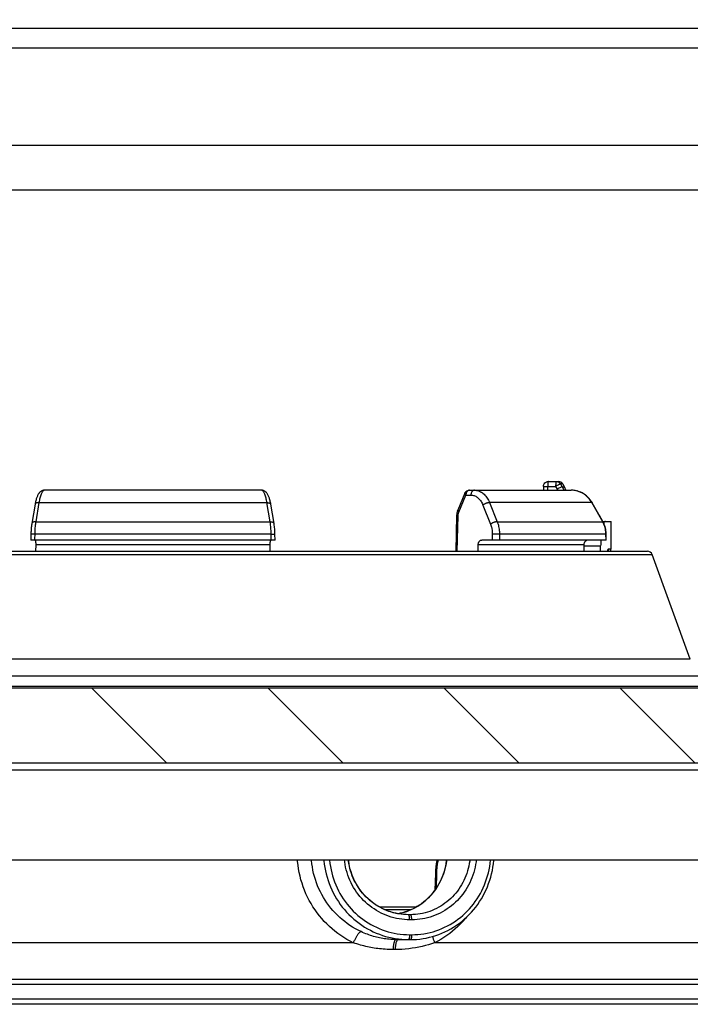
# Model space of a CAD drawing. Units: millimetres. Extents: x -3 to 844, y 0 to 594.
# Drawn here: x 285 to 299, y 464 to 484 of the extents above; entities that cross this region are included whole.
import ezdxf

# ---------------------------------------------------------------- set-up
doc = ezdxf.new("R2010")
doc.units = ezdxf.units.MM
doc.header["$LTSCALE"] = 46.255
doc.layers.get('0').update_dxf_attribs({"linetype": 'CONTINUOUS'})
for name, color, linetype in [('DREHSCHEIBE-DXF_CONTINUOUS_LINE', 7, 'CONTINUOUS'), ('EINSATZ-9590DXF_CONTINUOUS_LINE', 7, 'CONTINUOUS'), ('HALTERING-95DXF_CONTINUOUS_LINE', 7, 'CONTINUOUS'), ('KASTEN_AK28-5149#SRDXF_HATCHING', 7, 'CONTINUOUS'), ('KASTEN_AK28-DXF_CONTINUOUS_LINE', 7, 'CONTINUOUS'), ('TRAGSCHIENE_DXF_CONTINUOUS_LINE', 7, 'CONTINUOUS')]:
    doc.layers.add(name, color=color, linetype=linetype)

# ---------------------------------------------------------------- blocks, each defined once
blk = doc.blocks.new('HATCHING_BL6', base_point=(309.976, 490.881))
at = {"layer": 'KASTEN_AK28-5149#SRDXF_HATCHING', "linetype": 'Continuous'}
h = blk.add_hatch(dxfattribs=at)
h.set_pattern_fill('DEFAULT__7', color=2, scale=2.5, angle=135, style=0, pattern_type=0)
h.set_pattern_definition([(135, (0, 0), (-1.767767, -1.767767), [])])
edge = h.paths.add_edge_path()
edge.add_arc((385.476, 506.356), 0.5, 0, 90)
edge.add_line((385.476, 506.856), (383.911, 506.856))
edge.add_line((383.911, 506.856), (383.921, 508.269))
edge.add_spline(control_points=[(383.921, 508.269), (383.951, 508.224), (384.012, 508.136), (384.111, 508.005), (384.216, 507.878), (384.328, 507.754), (384.446, 507.636), (384.569, 507.523), (384.696, 507.416), (384.826, 507.316), (384.959, 507.223), (385.094, 507.137), (385.23, 507.059), (385.367, 506.989), (385.508, 506.925), (385.651, 506.867), (385.798, 506.815), (385.949, 506.77), (386.103, 506.732), (386.26, 506.699), (386.422, 506.674), (386.587, 506.655), (386.757, 506.644), (386.93, 506.64), (387.108, 506.643), (387.29, 506.655), (387.414, 506.668), (387.476, 506.677)], knot_values=[0, 0, 0, 0, 0.04, 0.08, 0.12, 0.16, 0.2, 0.24, 0.28, 0.32, 0.36, 0.4, 0.44, 0.48, 0.52, 0.56, 0.6, 0.64, 0.68, 0.72, 0.76, 0.8, 0.84, 0.88, 0.92, 0.96, 1, 1, 1, 1], degree=3, periodic=0)
edge.add_line((387.476, 506.677), (387.476, 490.184))
edge.add_spline(control_points=[(387.476, 490.184), (387.393, 490.146), (387.223, 490.068), (386.938, 489.94), (386.677, 489.819), (386.457, 489.711), (386.267, 489.609), (386.107, 489.516), (386.017, 489.458), (385.976, 489.431)], knot_values=[0, 0, 0, 0, 0.142857, 0.285714, 0.428571, 0.571429, 0.714286, 0.857143, 1, 1, 1, 1], degree=3, periodic=0)
edge.add_line((385.976, 489.431), (385.976, 506.356))
edge = h.paths.add_edge_path()
edge.add_arc((234.476, 506.356), 0.5, 90, 180)
edge.add_line((233.976, 506.356), (233.976, 488.998))
edge.add_spline(control_points=[(233.976, 488.998), (233.913, 489.042), (233.783, 489.129), (233.576, 489.258), (233.36, 489.381), (233.138, 489.497), (232.914, 489.604), (232.691, 489.7), (232.547, 489.756), (232.476, 489.783)], knot_values=[0, 0, 0, 0, 0.142857, 0.285714, 0.428571, 0.571429, 0.714286, 0.857143, 1, 1, 1, 1], degree=3, periodic=0)
edge.add_line((232.476, 489.783), (232.476, 506.519))
edge.add_spline(control_points=[(232.476, 506.519), (232.627, 506.561), (232.913, 506.643), (233.297, 506.764), (233.635, 506.881), (233.933, 506.997), (234.202, 507.112), (234.452, 507.229), (234.686, 507.349), (234.909, 507.475), (235.13, 507.61), (235.358, 507.761), (235.587, 507.925), (235.814, 508.1), (235.959, 508.221), (236.031, 508.283)], knot_values=[0, 0, 0, 0, 0.076923, 0.153846, 0.230769, 0.307692, 0.384615, 0.461538, 0.538462, 0.615385, 0.692308, 0.769231, 0.846154, 0.923077, 1, 1, 1, 1], degree=3, periodic=0)
edge.add_line((236.031, 508.283), (236.041, 506.856))
edge.add_line((236.041, 506.856), (234.476, 506.856))
edge = h.paths.add_edge_path()
edge.add_arc((234.076, 476.258), 0.1, 91, 180)
edge.add_line((233.976, 476.258), (233.976, 473.606))
edge.add_line((233.976, 473.606), (234.126, 473.606))
edge.add_line((234.126, 473.606), (234.126, 470.606))
edge.add_line((234.126, 470.606), (233.976, 470.606))
edge.add_line((233.976, 470.606), (233.976, 470.106))
edge.add_line((233.976, 470.106), (385.976, 470.106))
edge.add_line((385.976, 470.106), (385.976, 470.606))
edge.add_line((385.976, 470.606), (385.826, 470.606))
edge.add_line((385.826, 470.606), (385.826, 473.606))
edge.add_line((385.826, 473.606), (385.976, 473.606))
edge.add_line((385.976, 473.606), (385.976, 476.258))
edge.add_arc((385.876, 476.258), 0.1, 0, 89)
edge.add_line((385.878, 476.358), (385.324, 476.368))
edge.add_arc((385.326, 476.468), 0.1, 180, 269)
edge.add_line((385.226, 476.468), (385.226, 477.245))
edge.add_arc((385.326, 477.245), 0.1, 91, 180)
edge.add_line((385.324, 477.345), (385.878, 477.354))
edge.add_arc((385.876, 477.454), 0.1, 271, 360)
edge.add_line((385.976, 477.454), (385.976, 478.327))
edge.add_spline(control_points=[(385.976, 478.327), (385.996, 478.321), (386.039, 478.311), (386.11, 478.299), (386.189, 478.289), (386.279, 478.283), (386.382, 478.282), (386.5, 478.286), (386.636, 478.297), (386.796, 478.317), (386.986, 478.349), (387.209, 478.395), (387.383, 478.438), (387.476, 478.463)], knot_values=[0, 0, 0, 0, 0.090909, 0.181818, 0.272727, 0.363636, 0.454545, 0.545455, 0.636364, 0.727273, 0.818182, 0.909091, 1, 1, 1, 1], degree=3, periodic=0)
edge.add_line((387.476, 478.463), (387.476, 465.606))
edge.add_line((387.476, 465.606), (386.37, 465.606))
edge.add_arc((386.37, 465.856), 0.25, 182, 270)
edge.add_line((386.12, 465.847), (385.98, 469.856))
edge.add_line((385.98, 469.856), (385.899, 469.856))
edge.add_line((385.899, 469.856), (385.708, 469.141))
edge.add_arc((385.466, 469.206), 0.25, 270, 345)
edge.add_line((385.466, 468.956), (382.611, 468.956))
edge.add_arc((382.611, 469.206), 0.25, 195, 270)
edge.add_line((382.37, 469.141), (382.178, 469.856))
edge.add_line((382.178, 469.856), (382.098, 469.856))
edge.add_line((382.098, 469.856), (382.024, 467.751))
edge.add_arc((381.874, 467.756), 0.15, 270, 358)
edge.add_line((381.874, 467.606), (381.266, 467.606))
edge.add_arc((381.266, 467.756), 0.15, 181, 270)
edge.add_line((381.116, 467.754), (381.104, 468.459))
edge.add_arc((380.954, 468.456), 0.15, 1, 90)
edge.add_line((380.954, 468.606), (356.801, 468.606))
edge.add_arc((356.801, 468.456), 0.15, 90, 179)
edge.add_line((356.651, 468.459), (356.62, 466.656))
edge.add_line((356.62, 466.656), (355.833, 466.656))
edge.add_line((355.833, 466.656), (355.801, 468.459))
edge.add_arc((355.651, 468.456), 0.15, 1, 90)
edge.add_line((355.651, 468.606), (310.551, 468.606))
edge.add_arc((310.551, 468.456), 0.15, 90, 179)
edge.add_line((310.401, 468.459), (310.37, 466.656))
edge.add_line((310.37, 466.656), (309.583, 466.656))
edge.add_line((309.583, 466.656), (309.551, 468.459))
edge.add_arc((309.401, 468.456), 0.15, 1, 90)
edge.add_line((309.401, 468.606), (264.301, 468.606))
edge.add_arc((264.301, 468.456), 0.15, 90, 179)
edge.add_line((264.151, 468.459), (264.12, 466.656))
edge.add_line((264.12, 466.656), (263.333, 466.656))
edge.add_line((263.333, 466.656), (263.301, 468.459))
edge.add_arc((263.151, 468.456), 0.15, 1, 90)
edge.add_line((263.151, 468.606), (246.326, 468.606))
edge.add_line((246.326, 468.606), (246.326, 468.456))
edge.add_line((246.326, 468.456), (246.126, 468.456))
edge.add_line((246.126, 468.456), (246.126, 468.606))
edge.add_line((246.126, 468.606), (238.999, 468.606))
edge.add_arc((238.999, 468.456), 0.15, 90, 179)
edge.add_line((238.849, 468.459), (238.836, 467.754))
edge.add_arc((238.686, 467.756), 0.15, 270, 359)
edge.add_line((238.686, 467.606), (238.078, 467.606))
edge.add_arc((238.078, 467.756), 0.15, 182, 270)
edge.add_line((237.928, 467.751), (237.855, 469.856))
edge.add_line((237.855, 469.856), (237.774, 469.856))
edge.add_line((237.774, 469.856), (237.583, 469.141))
edge.add_arc((237.341, 469.206), 0.25, 270, 345)
edge.add_line((237.341, 468.956), (234.486, 468.956))
edge.add_arc((234.486, 469.206), 0.25, 195, 270)
edge.add_line((234.245, 469.141), (234.053, 469.856))
edge.add_line((234.053, 469.856), (233.973, 469.856))
edge.add_line((233.973, 469.856), (233.833, 465.847))
edge.add_arc((233.583, 465.856), 0.25, 270, 358)
edge.add_line((233.583, 465.606), (232.476, 465.606))
edge.add_line((232.476, 465.606), (232.476, 477.724))
edge.add_spline(control_points=[(232.476, 477.724), (232.607, 477.791), (232.851, 477.921), (233.161, 478.098), (233.421, 478.258), (233.637, 478.403), (233.821, 478.537), (233.928, 478.621), (233.976, 478.661)], knot_values=[0, 0, 0, 0, 0.166667, 0.333333, 0.5, 0.666667, 0.833333, 1, 1, 1, 1], degree=3, periodic=0)
edge.add_line((233.976, 478.661), (233.976, 477.454))
edge.add_arc((234.076, 477.454), 0.1, 180, 269)
edge.add_line((234.074, 477.354), (234.628, 477.345))
edge.add_arc((234.626, 477.245), 0.1, 0, 89)
edge.add_line((234.726, 477.245), (234.726, 476.468))
edge.add_arc((234.626, 476.468), 0.1, 271, 360)
edge.add_line((234.628, 476.368), (234.074, 476.358))
edge = h.paths.add_edge_path()
edge.add_arc((235.827, 516.006), 0.15, 0.4, 90)
edge.add_line((235.977, 516.007), (236.004, 512.224))
edge.add_spline(control_points=[(236.004, 512.224), (235.935, 512.248), (235.785, 512.298), (235.53, 512.378), (235.335, 512.433), (235.232, 512.461)], knot_values=[0, 0, 0, 0, 0.333333, 0.666667, 1, 1, 1, 1], degree=3, periodic=0)
edge.add_line((235.232, 512.461), (235.262, 516.008))
edge.add_arc((235.412, 516.006), 0.15, 90, 179.5)
edge.add_line((235.412, 516.156), (235.827, 516.156))
edge = h.paths.add_edge_path()
edge.add_arc((384.125, 516.006), 0.15, 90, 179.6)
edge.add_line((384.125, 516.156), (384.54, 516.156))
edge.add_arc((384.54, 516.006), 0.15, 0.5, 90)
edge.add_line((384.69, 516.008), (384.717, 512.927))
edge.add_spline(control_points=[(384.717, 512.927), (384.669, 512.883), (384.578, 512.795), (384.452, 512.663), (384.336, 512.532), (384.228, 512.398), (384.128, 512.263), (384.035, 512.125), (383.976, 512.028), (383.947, 511.979)], knot_values=[0, 0, 0, 0, 0.142857, 0.285714, 0.428571, 0.571429, 0.714286, 0.857143, 1, 1, 1, 1], degree=3, periodic=0)
edge.add_line((383.947, 511.979), (383.975, 516.007))

msp = doc.modelspace()

# ---------------------------------------------------------------- linework, layer by layer
at = {"layer": 'DREHSCHEIBE-DXF_CONTINUOUS_LINE', "color": 7, "linetype": 'Continuous'}
for p, q in [((293.00804, 465.70799), (292.2788, 465.70799)), ((292.75953, 465.56016), (292.70725, 465.56568)), ((292.81197, 465.55701), (292.75726, 465.56033)), ((292.85365, 465.5562), (292.80638, 465.55723)), ((292.89716, 465.5562), (292.85364, 465.5562)), ((292.60959, 465.0562), (292.89574, 465.0562)), ((305.6947, 464.2562), (269.75777, 464.2562)), ((302.40925, 463.7562), (273.04323, 463.7562))]:
    msp.add_line(p, q, dxfattribs=at)
at = {"layer": 'DREHSCHEIBE-DXF_CONTINUOUS_LINE', "color": 9, "linetype": 'Continuous'}
for p, q in [((292.37478, 465.65886), (292.91141, 465.65886)), ((292.92315, 465.45446), (292.88116, 465.45446)), ((292.87988, 465.15446), (292.92172, 465.15446)), ((291.74971, 464.99311), (283.70277, 464.99311)), ((292.65122, 465.0562), (292.64678, 465.05562)), ((300.35108, 464.99311), (293.38221, 464.99311)), ((292.58756, 464.8562), (292.54646, 464.8562)), ((303.3022, 464.15572), (272.15028, 464.15572)), ((302.78425, 463.85668), (272.66823, 463.85668))]:
    msp.add_line(p, q, dxfattribs=at)
for points in [[(291.74971, 464.99311), (291.68526, 465.02536), (291.62195, 465.0601), (291.55971, 465.09735), (291.49874, 465.13703), (291.43916, 465.17908), (291.38106, 465.22342), (291.32455, 465.27001), (291.2697, 465.31877), (291.21661, 465.36965), (291.16535, 465.42256), (291.11603, 465.47741), (291.06872, 465.53413), (291.02346, 465.59266), (290.98034, 465.65292), (290.93942, 465.71484), (290.90076, 465.77831), (290.86444, 465.84323), (290.8305, 465.90952), (290.79902, 465.97706), (290.77001, 466.04579), (290.74353, 466.11564), (290.71961, 466.1865), (290.6983, 466.25832), (290.67963, 466.33093), (290.66365, 466.40422), (290.65038, 466.47804), (290.63985, 466.55223), (290.63206, 466.62667), (290.63006, 466.6562)], [(291.90423, 465.21593), (291.84701, 465.24415), (291.79073, 465.27457), (291.73545, 465.30717), (291.6813, 465.34189), (291.62838, 465.37867), (291.57676, 465.41748), (291.52655, 465.45824), (291.47782, 465.50091), (291.43064, 465.54542), (291.38509, 465.59172), (291.34127, 465.63971), (291.29922, 465.68934), (291.259, 465.74056), (291.22068, 465.79328), (291.1843, 465.84746), (291.14994, 465.90299), (291.11766, 465.9598), (291.0875, 466.0178), (291.05952, 466.0769), (291.03375, 466.13703), (291.01022, 466.19815), (290.98897, 466.26015), (290.97003, 466.32298), (290.95345, 466.38652), (290.93926, 466.45064), (290.92749, 466.51523), (290.91816, 466.58015), (290.91127, 466.64528), (290.91052, 466.6562)], [(291.15895, 466.6562), (291.16007, 466.64041), (291.1674, 466.57305), (291.17731, 466.50601), (291.18978, 466.43939), (291.2048, 466.3733), (291.22233, 466.30785), (291.24235, 466.24314), (291.26483, 466.17927), (291.28974, 466.11634), (291.31703, 466.05444), (291.34667, 465.99366), (291.37861, 465.93409), (291.4128, 465.87583), (291.44918, 465.81896), (291.48771, 465.76357), (291.52831, 465.70975), (291.57093, 465.65758), (291.61549, 465.60714), (291.66193, 465.5585), (291.71017, 465.51175), (291.76013, 465.46696), (291.81174, 465.42419), (291.86491, 465.3835), (291.91956, 465.34497), (291.9756, 465.30865), (292.03294, 465.27459), (292.0915, 465.24285), (292.15117, 465.21348), (292.21187, 465.18651), (292.27349, 465.162), (292.33595, 465.13997), (292.39915, 465.12045), (292.463, 465.10348), (292.5274, 465.08907), (292.59225, 465.07726), (292.65745, 465.06806)], [(291.27337, 466.6562), (291.27394, 466.64817), (291.28089, 466.58466), (291.29027, 466.52144), (291.30209, 466.45863), (291.31632, 466.39631), (291.33294, 466.3346), (291.35192, 466.27359), (291.37323, 466.21337), (291.39684, 466.15403), (291.42272, 466.09567), (291.45083, 466.03836), (291.48111, 465.9822), (291.51353, 465.92726), (291.54803, 465.87364), (291.58456, 465.82142), (291.62307, 465.77067), (291.66348, 465.72147), (291.70574, 465.67391), (291.74977, 465.62806), (291.79551, 465.58398), (291.84289, 465.54174), (291.89182, 465.50142), (291.94224, 465.46306), (291.99405, 465.42673), (292.04718, 465.39248), (292.10155, 465.36037), (292.15707, 465.33044), (292.21364, 465.30274), (292.27118, 465.27732), (292.3296, 465.25421), (292.3888, 465.23343), (292.44871, 465.21503), (292.50923, 465.19903), (292.57028, 465.18545), (292.63174, 465.17431), (292.69353, 465.16563), (292.75555, 465.15942), (292.81765, 465.1557), (292.87988, 465.15446)], [(292.88116, 465.45446), (292.82794, 465.45556), (292.77468, 465.45891), (292.72132, 465.46452), (292.66805, 465.47237), (292.61501, 465.4825), (292.56234, 465.49486), (292.51015, 465.50944), (292.45857, 465.52621), (292.40773, 465.54511), (292.35769, 465.56614), (292.30849, 465.58926), (292.26025, 465.61442), (292.21305, 465.64158), (292.16699, 465.67069), (292.12216, 465.70167), (292.07862, 465.73448), (292.03643, 465.76908), (291.99567, 465.8054), (291.9564, 465.84339), (291.91868, 465.88298), (291.88258, 465.92411), (291.84817, 465.9667), (291.8155, 466.01068), (291.78464, 466.05597), (291.75564, 466.10246), (291.72855, 466.1501), (291.70341, 466.19879), (291.68026, 466.24847), (291.65912, 466.2991), (291.64002, 466.35058), (291.623, 466.40287), (291.6081, 466.45583), (291.59536, 466.50934), (291.58479, 466.56329), (291.57643, 466.61755), (291.57205, 466.6562)], [(292.92172, 465.15446), (292.98387, 465.1557), (293.04581, 465.15942), (293.10758, 465.16563), (293.16904, 465.17431), (293.2301, 465.18545), (293.29066, 465.19903), (293.35062, 465.21503), (293.4099, 465.23343), (293.46841, 465.25421), (293.52607, 465.27732), (293.5828, 465.30274), (293.63852, 465.33044), (293.69313, 465.36037), (293.74655, 465.39248), (293.79871, 465.42673), (293.84954, 465.46306), (293.89894, 465.50141), (293.94686, 465.54174), (293.99321, 465.58398), (294.03795, 465.62806), (294.08098, 465.67391), (294.12227, 465.72147), (294.16174, 465.77067), (294.19934, 465.82142), (294.23501, 465.87364), (294.26871, 465.92726), (294.30039, 465.9822), (294.33, 466.03836), (294.35749, 466.09567), (294.38285, 466.15403), (294.40602, 466.21337), (294.42698, 466.27359), (294.44571, 466.3346), (294.46217, 466.39631), (294.47633, 466.45863), (294.4882, 466.52144), (294.49773, 466.58465), (294.50494, 466.64816), (294.50555, 466.6562)], [(294.21883, 466.6562), (294.21426, 466.61755), (294.20572, 466.56329), (294.19505, 466.50934), (294.18228, 466.45583), (294.16743, 466.40287), (294.15053, 466.35058), (294.13163, 466.2991), (294.11074, 466.24847), (294.08791, 466.19879), (294.06315, 466.1501), (294.03649, 466.10246), (294.00797, 466.05597), (293.97763, 466.01068), (293.94552, 465.9667), (293.9117, 465.92411), (293.87622, 465.88298), (293.83914, 465.84339), (293.80052, 465.8054), (293.76042, 465.76908), (293.7189, 465.73448), (293.67602, 465.70167), (293.63184, 465.67069), (293.58642, 465.64158), (293.53984, 465.61442), (293.49218, 465.58926), (293.44355, 465.56614), (293.39403, 465.54511), (293.34368, 465.5262), (293.29254, 465.50944), (293.24075, 465.49486), (293.18841, 465.4825), (293.13567, 465.47237), (293.08263, 465.46452), (293.02945, 465.45891), (292.97631, 465.45556), (292.92315, 465.45446)], [(292.88116, 465.45446), (292.88111, 465.46239), (292.88091, 465.47029), (292.88054, 465.4781), (292.88001, 465.48577), (292.87933, 465.49326), (292.8785, 465.50051), (292.87752, 465.50748), (292.8764, 465.51413), (292.87515, 465.52041), (292.87377, 465.52629), (292.87228, 465.53173), (292.87068, 465.53669), (292.86899, 465.54115), (292.86721, 465.54506), (292.86535, 465.54842), (292.86344, 465.5512), (292.86147, 465.55338), (292.85946, 465.55494), (292.85743, 465.55589), (292.85539, 465.5562)], [(292.92315, 465.45446), (292.92311, 465.46239), (292.9229, 465.47029), (292.92253, 465.4781), (292.92199, 465.48577), (292.92131, 465.49326), (292.92047, 465.50051), (292.91948, 465.50748), (292.91835, 465.51413), (292.91709, 465.52041), (292.9157, 465.52629), (292.9142, 465.53173), (292.91259, 465.53669), (292.91088, 465.54115), (292.90909, 465.54506), (292.90722, 465.54842), (292.90529, 465.5512), (292.9033, 465.55338), (292.90128, 465.55494), (292.89923, 465.55589), (292.89717, 465.5562)], [(294.02083, 465.50405), (293.99922, 465.47729), (293.95144, 465.42244), (293.90178, 465.36956), (293.8503, 465.31873), (293.79708, 465.27), (293.74218, 465.22345), (293.68566, 465.17911), (293.62762, 465.13707), (293.56813, 465.09739), (293.50732, 465.06012), (293.44537, 465.02537), (293.38221, 464.99311)], [(291.90423, 465.21593), (291.90036, 465.21524), (291.89609, 465.21362), (291.89145, 465.21108), (291.88644, 465.20763), (291.8811, 465.20329), (291.87543, 465.19807), (291.86947, 465.19198), (291.86325, 465.18507), (291.85677, 465.17735), (291.85008, 465.16886), (291.8432, 465.15964), (291.83615, 465.14971), (291.82897, 465.13912), (291.82169, 465.12792), (291.81433, 465.11615), (291.80692, 465.10385), (291.79951, 465.09109), (291.7921, 465.0779), (291.78475, 465.06435), (291.77747, 465.0505), (291.7703, 465.03638), (291.76326, 465.02208), (291.75639, 465.00763), (291.74971, 464.99311)], [(292.60959, 465.0562), (292.57343, 465.0566), (292.53805, 465.05777), (292.50351, 465.05966), (292.46969, 465.06222), (292.43651, 465.06542), (292.4039, 465.06924), (292.37179, 465.07366), (292.34011, 465.07866), (292.30879, 465.08424), (292.27775, 465.0904), (292.24693, 465.09713), (292.21625, 465.10446), (292.18564, 465.11239), (292.15506, 465.12095), (292.12444, 465.13016), (292.09371, 465.14005), (292.06284, 465.15065), (292.03175, 465.16201), (292.00041, 465.17416), (291.96874, 465.18716), (291.93666, 465.20107), (291.90423, 465.21593)], [(292.87988, 465.15446), (292.87974, 465.14585), (292.87942, 465.13731), (292.8789, 465.12892), (292.87821, 465.12073), (292.87733, 465.1128), (292.87628, 465.1052), (292.87506, 465.09797), (292.87369, 465.09118), (292.87217, 465.08488), (292.87052, 465.0791), (292.86875, 465.0739), (292.86686, 465.06931), (292.86489, 465.06537), (292.86283, 465.0621), (292.8607, 465.05953), (292.85853, 465.05769), (292.85633, 465.05657), (292.8541, 465.0562)], [(292.92172, 465.15446), (292.92159, 465.14585), (292.92126, 465.13731), (292.92074, 465.12892), (292.92004, 465.12073), (292.91915, 465.1128), (292.91809, 465.1052), (292.91687, 465.09797), (292.91548, 465.09118), (292.91395, 465.08488), (292.91229, 465.0791), (292.9105, 465.0739), (292.9086, 465.06931), (292.90661, 465.06537), (292.90453, 465.0621), (292.90239, 465.05953), (292.9002, 465.05769), (292.89798, 465.05657), (292.89574, 465.0562)], [(293.34053, 465.11796), (293.3409, 465.11615), (293.34378, 465.10385), (293.34713, 465.09109), (293.35092, 465.0779), (293.35516, 465.06435), (293.35981, 465.0505), (293.36487, 465.03638), (293.3703, 465.02208), (293.37609, 465.00763), (293.38222, 464.99311)], [(292.54646, 464.8562), (292.50566, 464.85657), (292.46574, 464.85755), (292.42674, 464.85916), (292.38854, 464.86136), (292.35106, 464.8641), (292.31421, 464.86738), (292.27793, 464.87116), (292.24212, 464.87545), (292.20671, 464.88023), (292.17162, 464.88551), (292.13676, 464.89128), (292.10208, 464.89756), (292.06747, 464.90436), (292.0329, 464.9117), (291.99828, 464.9196), (291.96356, 464.92807), (291.92867, 464.93716), (291.89356, 464.9469), (291.85817, 464.95731), (291.82244, 464.96845), (291.78628, 464.98039), (291.74971, 464.99311)], [(292.60959, 465.0562), (292.60518, 465.05562), (292.60079, 465.05386), (292.59645, 465.05095), (292.59216, 465.04688), (292.58796, 465.04169), (292.58386, 465.0354), (292.57988, 465.02803), (292.57603, 465.01962), (292.57235, 465.01022), (292.56884, 464.99985), (292.56552, 464.98858), (292.56241, 464.97645), (292.55952, 464.96353), (292.55686, 464.94987), (292.55445, 464.93553), (292.5523, 464.92059), (292.55042, 464.90511), (292.54881, 464.88917), (292.54749, 464.87284), (292.54646, 464.8562)], [(292.64678, 465.05562), (292.64235, 465.05386), (292.63797, 465.05095), (292.63365, 465.04688), (292.62941, 465.04169), (292.62527, 465.0354), (292.62126, 465.02803), (292.61738, 465.01962), (292.61367, 465.01022), (292.61013, 464.99985), (292.60678, 464.98858), (292.60364, 464.97645), (292.60072, 464.96353), (292.59805, 464.94987), (292.59562, 464.93553), (292.59345, 464.92059), (292.59155, 464.90511), (292.58993, 464.88917), (292.5886, 464.87284), (292.58756, 464.8562)], [(293.3822, 464.99311), (293.3226, 464.97231), (293.26115, 464.95299), (293.1978, 464.9351), (293.13289, 464.91882), (293.06668, 464.90429), (292.99943, 464.89157), (292.93139, 464.88077), (292.8628, 464.8719), (292.79389, 464.86501), (292.72489, 464.8601), (292.65615, 464.85716), (292.58756, 464.8562)], [(292.65745, 465.06806), (292.72289, 465.06147), (292.78848, 465.05752), (292.8541, 465.0562)]]:
    msp.add_lwpolyline(points, dxfattribs=at)
at = {"layer": 'DREHSCHEIBE-DXF_CONTINUOUS_LINE', "color": 7, "linetype": 'Continuous'}
for points in [[(292.65901, 465.5728), (292.61014, 465.58217), (292.56159, 465.59361), (292.5135, 465.60711), (292.46597, 465.62264), (292.41912, 465.64015), (292.37299, 465.65961), (292.32765, 465.68102), (292.28318, 465.70432), (292.23968, 465.72947), (292.19722, 465.75642), (292.1559, 465.7851), (292.11576, 465.81549), (292.07688, 465.84752), (292.0393, 465.88115), (292.0031, 465.91632), (291.96832, 465.95298), (291.93505, 465.99106), (291.90332, 466.03049), (291.8732, 466.07121), (291.84475, 466.11314), (291.81802, 466.15619), (291.79305, 466.2003), (291.76988, 466.24538), (291.74853, 466.29138), (291.72905, 466.33826), (291.71145, 466.38593), (291.69576, 466.43434), (291.68203, 466.48337), (291.67029, 466.53292), (291.66057, 466.58287), (291.65286, 466.63311), (291.65026, 466.6562)], [(292.70809, 465.56552), (292.65522, 465.57355), (292.60353, 465.58376), (292.55229, 465.59629), (292.50159, 465.61112), (292.45154, 465.62822), (292.40222, 465.64755), (292.35374, 465.66909), (292.30619, 465.69279), (292.25966, 465.71861), (292.21424, 465.74648), (292.17003, 465.77638), (292.12712, 465.80822), (292.08558, 465.84196), (292.04549, 465.87753), (292.00695, 465.91486), (291.97002, 465.95387), (291.93478, 465.9945), (291.90129, 466.03666), (291.86963, 466.08027), (291.83985, 466.12525), (291.81202, 466.17151), (291.78619, 466.21896), (291.76241, 466.26751), (291.74072, 466.31707), (291.72117, 466.36755), (291.70379, 466.41884), (291.68862, 466.47086), (291.67569, 466.5235), (291.66501, 466.57667), (291.65662, 466.63026), (291.65369, 466.6562)], [(293.62319, 466.6562), (293.62027, 466.6313), (293.61175, 466.57776), (293.60106, 466.52464), (293.5882, 466.47204), (293.57319, 466.42006), (293.55606, 466.36879), (293.53684, 466.31833), (293.51555, 466.26878), (293.49224, 466.22022), (293.46695, 466.17276), (293.43971, 466.12647), (293.41057, 466.08146), (293.37958, 466.0378), (293.3468, 465.99559), (293.31229, 465.9549), (293.2761, 465.91581), (293.2383, 465.87841), (293.19896, 465.84276), (293.15815, 465.80893), (293.11595, 465.777), (293.07243, 465.74702), (293.02767, 465.71906), (292.98177, 465.69317), (292.93481, 465.6694), (292.88686, 465.6478), (292.83804, 465.6284), (292.78841, 465.61125), (292.73809, 465.59638), (292.68717, 465.58381), (292.64516, 465.57545)], [(292.64534, 465.57542), (292.67916, 465.58191), (292.72712, 465.59324), (292.77452, 465.6066), (292.82131, 465.62194), (292.86738, 465.63925), (292.91272, 465.6585), (292.95728, 465.67968), (293.00097, 465.70276), (293.04371, 465.72768), (293.08542, 465.75441), (293.12604, 465.7829), (293.1655, 465.81311), (293.20374, 465.84499), (293.24071, 465.87849), (293.27633, 465.91355), (293.31055, 465.95012), (293.34331, 465.98813), (293.37456, 466.02752), (293.40425, 466.06822), (293.43232, 466.11015), (293.45872, 466.15325), (293.48341, 466.19742), (293.50636, 466.24261), (293.52755, 466.28876), (293.54693, 466.3358), (293.56449, 466.38366), (293.58019, 466.43229), (293.59399, 466.48156), (293.60587, 466.53137), (293.61579, 466.58161), (293.62376, 466.63214), (293.6266, 466.6562)], [(292.89574, 465.0562), (292.95225, 465.05718), (293.01817, 465.06079), (293.08386, 465.06705), (293.14924, 465.07597), (293.2142, 465.08753), (293.27865, 465.1017), (293.34249, 465.11848), (293.40562, 465.13783), (293.46795, 465.15973), (293.52939, 465.18415), (293.58983, 465.21105), (293.6492, 465.24039), (293.7074, 465.27213), (293.76434, 465.30621), (293.81995, 465.34259), (293.87413, 465.38122), (293.9268, 465.42203), (293.97789, 465.46497), (294.02732, 465.50996), (294.07502, 465.55694), (294.12092, 465.60584), (294.16494, 465.65658), (294.20702, 465.70908), (294.24711, 465.76327), (294.28513, 465.81906), (294.32104, 465.87635), (294.35479, 465.93507), (294.38631, 465.99513), (294.41557, 466.05642), (294.44253, 466.11886), (294.46714, 466.18235), (294.48938, 466.24679), (294.5092, 466.31208), (294.52658, 466.37811), (294.5415, 466.4448), (294.55394, 466.51202), (294.56388, 466.57969), (294.5713, 466.64769), (294.57191, 466.6562)], [(294.08891, 466.6562), (294.0862, 466.63311), (294.07831, 466.58287), (294.06848, 466.53292), (294.05671, 466.48337), (294.04303, 466.43434), (294.02746, 466.38593), (294.01005, 466.33826), (293.99081, 466.29138), (293.96979, 466.24538), (293.94699, 466.2003), (293.92244, 466.15619), (293.89619, 466.11314), (293.86825, 466.07121), (293.83869, 466.03049), (293.80755, 465.99106), (293.77488, 465.95298), (293.74075, 465.91632), (293.70519, 465.88115), (293.66827, 465.84752), (293.63004, 465.81549), (293.59057, 465.7851), (293.54989, 465.75642), (293.50806, 465.72947), (293.46517, 465.70432), (293.42129, 465.68102), (293.37651, 465.65961), (293.33091, 465.64015), (293.28454, 465.62264), (293.23744, 465.60711), (293.18974, 465.59361), (293.14154, 465.58217), (293.09296, 465.5728), (293.04411, 465.56552), (292.99512, 465.56033), (292.94611, 465.55723), (292.89717, 465.5562)]]:
    msp.add_lwpolyline(points, dxfattribs=at)
at = {"layer": 'EINSATZ-9590DXF_CONTINUOUS_LINE', "color": 7, "linetype": 'Continuous'}
for p, q in [((285.43158, 474.0126), (285.42422, 474.00144)), ((285.43923, 474.02285), (285.43136, 474.01228)), ((285.44739, 474.03245), (285.43896, 474.02251)), ((285.45611, 474.0414), (285.44706, 474.03209)), ((285.4654, 474.04962), (285.45572, 474.04102)), ((289.90169, 474.0812), (285.55079, 474.0812)), ((289.98753, 474.04924), (289.9772, 474.05705)), ((289.99675, 474.04102), (289.98707, 474.04962)), ((290.00541, 474.03209), (289.99637, 474.0414)), ((290.01351, 474.02251), (290.00509, 474.03245)), ((290.02111, 474.01228), (290.01324, 474.02285)), ((290.02826, 474.00144), (290.02089, 474.0126)), ((293.98942, 474.01992), (293.84641, 473.6794)), ((294.08162, 474.0812), (296.12084, 474.0812)), ((296.13818, 474.08089), (296.12085, 474.0812)), ((296.16466, 474.07919), (296.13735, 474.08092)), ((296.19103, 474.07602), (296.16383, 474.07926)), ((296.2172, 474.07139), (296.1902, 474.07614)), ((296.2431, 474.06531), (296.21638, 474.07156)), ((296.26866, 474.0578), (296.24229, 474.06553)), ((296.2938, 474.04888), (296.26786, 474.05806)), ((296.31844, 474.03857), (296.29302, 474.04918)), ((296.34251, 474.0269), (296.31767, 474.03891)), ((296.36593, 474.01391), (296.34176, 474.02729)), ((296.38864, 473.99964), (296.36521, 474.01434)), ((285.36115, 473.81168), (285.35872, 473.79767)), ((285.36503, 473.83208), (285.36109, 473.81135)), ((285.36919, 473.85168), (285.36495, 473.83165)), ((285.37359, 473.87043), (285.36911, 473.85135)), ((285.41116, 473.97795), (285.40503, 473.965)), ((285.4176, 473.99018), (285.41105, 473.97774)), ((285.42439, 474.00172), (285.41746, 473.98993)), ((290.03502, 473.98993), (290.02808, 474.00172)), ((290.04142, 473.97774), (290.03488, 473.99018)), ((290.07894, 473.87019), (290.07428, 473.88816)), ((290.08336, 473.85135), (290.07888, 473.87043)), ((290.08753, 473.83165), (290.08329, 473.85168)), ((290.09142, 473.81114), (290.08744, 473.83208)), ((290.09376, 473.79767), (290.09133, 473.81168)), ((296.41057, 473.98412), (296.38794, 474.0001)), ((296.43164, 473.96741), (296.40989, 473.98463)), ((296.4518, 473.94955), (296.43099, 473.96795)), ((296.47098, 473.93061), (296.45118, 473.95013)), ((296.48913, 473.91063), (296.4704, 473.93122)), ((296.50619, 473.88968), (296.48858, 473.91127)), ((296.52212, 473.86783), (296.50568, 473.89035)), ((296.53686, 473.84512), (296.52164, 473.86852)), ((296.54547, 473.8305), (296.53642, 473.84584)), ((296.7613, 473.44956), (296.54547, 473.8305)), ((285.35872, 473.79768), (285.29459, 473.4137)), ((290.15789, 473.4137), (290.09376, 473.79768)), ((293.83011, 473.62697), (293.82704, 473.61008)), ((293.8339, 473.64281), (293.82994, 473.62616)), ((293.83854, 473.65835), (293.83369, 473.64202)), ((293.84393, 473.6733), (293.83829, 473.65758)), ((293.84641, 473.67941), (293.84372, 473.67277)), ((285.29459, 473.4137), (285.29225, 473.39908)), ((290.16023, 473.39908), (290.15788, 473.4137)), ((293.82358, 473.57075), (293.80609, 472.8562)), ((293.82385, 473.57827), (293.82358, 473.57075)), ((293.82508, 473.59463), (293.82381, 473.57746)), ((293.82716, 473.61088), (293.825, 473.59382)), ((296.75754, 473.4562), (296.69109, 473.57349)), ((296.75754, 473.4562), (296.92624, 473.4562)), ((296.76302, 473.44652), (296.7613, 473.44956)), ((296.92624, 472.9062), (296.92624, 473.4562)), ((285.27706, 473.23818), (285.27625, 473.21408)), ((285.2782, 473.26183), (285.27703, 473.23746)), ((285.27969, 473.2854), (285.27816, 473.26111)), ((285.28153, 473.30882), (285.27964, 473.28469)), ((285.28371, 473.33203), (285.28147, 473.30812)), ((285.28625, 473.35496), (285.28364, 473.33134)), ((285.28912, 473.37755), (285.28616, 473.35428)), ((285.29235, 473.39974), (285.28903, 473.37688)), ((290.16344, 473.37688), (290.16017, 473.39947)), ((290.16876, 473.33203), (290.16623, 473.35496)), ((290.17101, 473.30812), (290.16876, 473.33203)), ((290.17283, 473.28469), (290.17095, 473.30882)), ((290.17431, 473.26111), (290.17278, 473.2854)), ((290.17545, 473.23746), (290.17427, 473.26183)), ((290.17623, 473.21379), (290.17542, 473.23818)), ((285.27592, 473.19892), (285.27393, 473.0812)), ((290.17854, 473.0812), (285.27394, 473.0812)), ((285.27626, 473.21452), (285.27592, 473.19892)), ((290.17655, 473.19892), (290.17621, 473.21452)), ((290.17854, 473.0812), (290.17655, 473.19892)), ((296.82995, 473.0812), (294.32851, 473.0812)), ((296.82995, 473.0812), (296.82924, 473.19784)), ((285.37727, 472.8562), (285.37938, 472.9812)), ((290.0731, 472.9812), (290.07521, 472.8562)), ((294.25511, 472.8562), (294.25665, 472.9812)), ((296.377, 472.9812), (296.37775, 472.8562)), ((296.71595, 472.8562), (296.71637, 472.96493)), ((293.42037, 466.0966), (293.42747, 466.38201))]:
    msp.add_line(p, q, dxfattribs=at)
at = {"layer": 'EINSATZ-9590DXF_CONTINUOUS_LINE', "color": 9, "linetype": 'Continuous'}
for p, q in [((296.1489, 474.08036), (296.12085, 474.0812)), ((296.17687, 474.07782), (296.1489, 474.08036)), ((296.20465, 474.07359), (296.17687, 474.07782)), ((285.43628, 473.8312), (285.37206, 473.44723)), ((290.08041, 473.44723), (290.0162, 473.8312)), ((293.86782, 473.64243), (294.01084, 473.98295)), ((294.01084, 473.98295), (294.11148, 473.98295)), ((296.53957, 473.8312), (294.48036, 473.83119)), ((294.48676, 473.8312), (294.63862, 473.44723)), ((296.7572, 473.44723), (296.53957, 473.8312)), ((294.35376, 473.78295), (294.5057, 473.39897)), ((285.36369, 473.44721), (290.08041, 473.44723)), ((293.82358, 473.57075), (293.85277, 473.57005)), ((293.8353, 472.8562), (293.85277, 473.57005)), ((294.63222, 473.44721), (296.7572, 473.44723)), ((290.10303, 473.0812), (290.10051, 473.22339)), ((285.35143, 473.19723), (285.29444, 473.19836)), ((290.10105, 473.19722), (285.35143, 473.19722)), ((290.10105, 473.19723), (290.14006, 473.19797)), ((290.14006, 473.19797), (290.16694, 473.19857)), ((290.16694, 473.19857), (290.17304, 473.19875)), ((294.54112, 473.19897), (294.53969, 473.0812)), ((294.56204, 473.19892), (294.54112, 473.19897)), ((294.59503, 473.19867), (294.56204, 473.19892)), ((294.6301, 473.19824), (294.59503, 473.19867)), ((294.66293, 473.19768), (294.6301, 473.19824)), ((294.68363, 473.19723), (294.66293, 473.19768)), ((294.68363, 473.19722), (294.6822, 473.0812)), ((296.82302, 473.19722), (294.68363, 473.19722)), ((296.82374, 473.0812), (296.82302, 473.19722)), ((290.0731, 472.9812), (285.37938, 472.9812)), ((296.377, 472.9812), (294.25665, 472.9812)), ((296.3771, 472.96493), (296.71637, 472.96493)), ((296.87597, 472.9062), (296.92624, 472.9062)), ((293.3975, 466.38238), (293.38924, 466.05141)), ((293.40662, 466.3822), (293.3975, 466.38238)), ((293.41778, 466.38201), (293.40662, 466.3822)), ((293.42307, 466.38195), (293.41778, 466.38201))]:
    msp.add_line(p, q, dxfattribs=at)
for points in [[(285.55079, 474.0812), (285.54332, 474.08036), (285.53586, 474.07782), (285.52842, 474.07361), (285.52103, 474.06773), (285.51373, 474.0602), (285.50652, 474.05105), (285.49944, 474.04031), (285.49251, 474.02802), (285.48575, 474.01422), (285.47919, 473.99895), (285.47285, 473.98227), (285.46675, 473.96423), (285.46091, 473.94489), (285.45535, 473.92432), (285.45009, 473.9026), (285.44515, 473.87978), (285.44054, 473.85596), (285.43628, 473.8312)], [(290.0162, 473.8312), (290.01194, 473.85596), (290.00733, 473.87978), (290.00239, 473.9026), (289.99713, 473.92432), (289.99157, 473.94489), (289.98573, 473.96423), (289.97963, 473.98227), (289.97328, 473.99895), (289.96672, 474.01422), (289.95997, 474.02802), (289.95304, 474.04031), (289.94596, 474.05105), (289.93875, 474.0602), (289.93144, 474.06773), (289.92406, 474.07361), (289.91662, 474.07782), (289.90916, 474.08036), (289.90169, 474.0812)], [(293.98942, 474.01992), (293.98867, 474.01735), (293.98849, 474.01425), (293.98899, 474.01091), (293.99019, 474.00735), (293.99205, 474.0036), (293.99458, 473.99968), (293.99774, 473.99562), (294.00153, 473.99146), (294.0059, 473.98721), (294.01084, 473.98295)], [(294.08162, 474.0812), (294.07552, 474.08083), (294.06947, 474.07972), (294.0635, 474.07787), (294.05767, 474.07531), (294.05202, 474.07204), (294.04658, 474.0681), (294.04141, 474.06351), (294.03654, 474.05831), (294.032, 474.05253), (294.02783, 474.04622), (294.02407, 474.03943), (294.02073, 474.03221), (294.01784, 474.02461), (294.01543, 474.01668), (294.01351, 474.00849), (294.0121, 474.00009), (294.01121, 473.99156), (294.01084, 473.98295)], [(294.18226, 474.0812), (294.17616, 474.08083), (294.1701, 474.07972), (294.16414, 474.07787), (294.15831, 474.0753), (294.15265, 474.07204), (294.14722, 474.06809), (294.14205, 474.0635), (294.13718, 474.0583), (294.13264, 474.05253), (294.12848, 474.04622), (294.12471, 474.03943), (294.12137, 474.03221), (294.11848, 474.0246), (294.11607, 474.01668), (294.11416, 474.00849), (294.11274, 474.00009), (294.11185, 473.99156), (294.11148, 473.98295)], [(294.18226, 474.0812), (294.20286, 474.08036), (294.22338, 474.07782), (294.24374, 474.07361), (294.26387, 474.06773), (294.28371, 474.0602), (294.30319, 474.05105), (294.32225, 474.04031), (294.34081, 474.02802), (294.35883, 474.01422), (294.37622, 473.99895), (294.39295, 473.98227), (294.40894, 473.96423), (294.42416, 473.94489), (294.43853, 473.92432), (294.45202, 473.9026), (294.46458, 473.87978), (294.47618, 473.85596), (294.48676, 473.8312)], [(296.53957, 473.8312), (296.52475, 473.85592), (296.50857, 473.87972), (296.49108, 473.90251), (296.47235, 473.92422), (296.45244, 473.94478), (296.43141, 473.96412), (296.40933, 473.98216), (296.38628, 473.99885), (296.36234, 474.01413), (296.33759, 474.02795), (296.3121, 474.04025), (296.28598, 474.051), (296.2593, 474.06017), (296.23216, 474.0677), (296.20465, 474.07359)], [(285.4279, 473.83119), (285.41975, 473.83079), (285.41189, 473.83002), (285.40437, 473.82887), (285.39726, 473.82735), (285.39061, 473.82548), (285.38448, 473.82327), (285.3789, 473.82074), (285.37393, 473.8179), (285.36959, 473.81479), (285.36593, 473.81141), (285.36297, 473.80781), (285.36073, 473.804), (285.35923, 473.80001), (285.35872, 473.79768)], [(285.4279, 473.83119), (290.02457, 473.83119), (290.03273, 473.83079), (290.04059, 473.83002), (290.04811, 473.82887), (290.05521, 473.82735), (290.06186, 473.82548), (290.068, 473.82327), (290.07357, 473.82074), (290.07855, 473.8179), (290.08289, 473.81479), (290.08655, 473.81141), (290.08951, 473.80781), (290.09175, 473.804), (290.09324, 473.80001), (290.09376, 473.79768)], [(294.11148, 473.98295), (294.12791, 473.98227), (294.14423, 473.98025), (294.16045, 473.97687), (294.1765, 473.97217), (294.1923, 473.96615), (294.20782, 473.95883), (294.22299, 473.95024), (294.23777, 473.94041), (294.25211, 473.92936), (294.26596, 473.91714), (294.27926, 473.90379), (294.29198, 473.88936), (294.30407, 473.87388), (294.3155, 473.85743), (294.32622, 473.84004), (294.33619, 473.82179), (294.34537, 473.80277), (294.35376, 473.78295)], [(294.48036, 473.83119), (294.47353, 473.83079), (294.46633, 473.83002), (294.4588, 473.82887), (294.45102, 473.82735), (294.44303, 473.82548), (294.4349, 473.82327), (294.42669, 473.82074), (294.41847, 473.8179), (294.41029, 473.81479), (294.40222, 473.81141), (294.39432, 473.80781), (294.38665, 473.804), (294.37927, 473.80001), (294.37224, 473.79588), (294.36562, 473.79164), (294.35944, 473.78732), (294.35376, 473.78295)], [(296.53957, 473.8312), (296.54215, 473.8315), (296.54404, 473.83138), (296.54521, 473.83083), (296.54547, 473.8305)], [(293.84641, 473.6794), (293.84565, 473.67683), (293.84547, 473.67373), (293.84598, 473.67039), (293.84717, 473.66683), (293.84903, 473.66308), (293.85156, 473.65916), (293.85473, 473.65511), (293.85851, 473.65095), (293.86289, 473.64671), (293.86782, 473.64243)], [(293.85277, 473.57005), (293.85309, 473.57763), (293.85368, 473.58518), (293.85454, 473.59269), (293.85567, 473.60014), (293.85706, 473.60751), (293.85871, 473.61478), (293.86062, 473.62192), (293.86278, 473.62893), (293.86518, 473.63576), (293.86782, 473.64243)], [(285.36369, 473.44721), (285.35554, 473.44681), (285.34769, 473.44603), (285.34018, 473.44488), (285.33308, 473.44336), (285.32644, 473.44149), (285.32031, 473.43928), (285.31474, 473.43675), (285.30977, 473.43391), (285.30544, 473.4308), (285.30179, 473.42742), (285.29883, 473.42382), (285.2966, 473.42001), (285.2951, 473.41603), (285.29459, 473.4137)], [(285.37206, 473.44723), (285.36854, 473.42422), (285.36532, 473.40059), (285.36241, 473.37641), (285.35983, 473.35173), (285.35758, 473.32663), (285.35566, 473.30118), (285.35408, 473.27544), (285.35285, 473.24949), (285.35196, 473.22339), (285.34944, 473.0812)], [(290.10051, 473.22339), (290.09963, 473.24949), (290.0984, 473.27544), (290.09682, 473.30118), (290.0949, 473.32663), (290.09265, 473.35173), (290.09006, 473.37641), (290.08716, 473.40059), (290.08394, 473.42422), (290.08041, 473.44723)], [(290.08042, 473.44723), (290.08879, 473.44721), (290.09693, 473.44681), (290.10479, 473.44603), (290.11229, 473.44488), (290.1194, 473.44336), (290.12604, 473.44149), (290.13216, 473.43928), (290.13773, 473.43675), (290.1427, 473.43391), (290.14703, 473.4308), (290.15069, 473.42742), (290.15365, 473.42382), (290.15588, 473.42001), (290.15737, 473.41603), (290.15788, 473.4137)], [(294.63222, 473.44721), (294.6254, 473.44681), (294.6182, 473.44603), (294.61068, 473.44488), (294.60289, 473.44336), (294.59491, 473.44149), (294.58678, 473.43928), (294.57858, 473.43675), (294.57036, 473.43391), (294.56218, 473.4308), (294.55412, 473.42742), (294.54623, 473.42382), (294.53856, 473.42001), (294.53119, 473.41603), (294.52417, 473.4119), (294.51754, 473.40766), (294.51137, 473.40334), (294.5057, 473.39897)], [(294.63862, 473.44723), (294.64725, 473.42422), (294.655, 473.40059), (294.66186, 473.37641), (294.66781, 473.35173), (294.67283, 473.32663), (294.67691, 473.30118), (294.68004, 473.27544), (294.6822, 473.24949), (294.6834, 473.22339), (294.68363, 473.19722)], [(296.7572, 473.44723), (296.75977, 473.44751), (296.76163, 473.44738), (296.76278, 473.44683), (296.76302, 473.44652)], [(296.82302, 473.19722), (296.82223, 473.22338), (296.82013, 473.24947), (296.81671, 473.27541), (296.81199, 473.30114), (296.80597, 473.32659), (296.79868, 473.35169), (296.79013, 473.37637), (296.78035, 473.40057), (296.76937, 473.42421), (296.7572, 473.44723)], [(294.5057, 473.39897), (294.51254, 473.38056), (294.51867, 473.36168), (294.52409, 473.34233), (294.5288, 473.32259), (294.53275, 473.3025), (294.53596, 473.28213), (294.53841, 473.26153), (294.54009, 473.24076), (294.54099, 473.21992), (294.54112, 473.19897)], [(285.29444, 473.19836), (285.28212, 473.19867), (285.27944, 473.19875), (285.2775, 473.19882), (285.27632, 473.19887), (285.27592, 473.19892)], [(290.17304, 473.19875), (290.17498, 473.19882), (290.17615, 473.19887), (290.17655, 473.19892)], [(296.82302, 473.19723), (296.82583, 473.19739), (296.82781, 473.19755), (296.82894, 473.19771), (296.82924, 473.19784)], [(296.85501, 472.8562), (296.85705, 472.86543), (296.85943, 472.87488), (296.86183, 472.88316), (296.86425, 472.89019), (296.86666, 472.89597), (296.86905, 472.90046), (296.8714, 472.90367), (296.87371, 472.90558), (296.87597, 472.9062)], [(296.87597, 472.9062), (296.87559, 472.89749), (296.87446, 472.88884), (296.87258, 472.88032), (296.86997, 472.872), (296.86665, 472.86394), (296.86264, 472.8562)], [(293.42713, 466.6562), (293.42501, 466.6459), (293.41419, 466.58019), (293.40599, 466.51426), (293.40043, 466.44835), (293.3975, 466.38238)], [(293.42747, 466.38201), (293.42718, 466.38197), (293.42635, 466.38195), (293.42497, 466.38194), (293.42307, 466.38195)]]:
    msp.add_lwpolyline(points, dxfattribs=at)
at = {"layer": 'EINSATZ-9590DXF_CONTINUOUS_LINE', "color": 7, "linetype": 'Continuous'}
for points in [[(285.54193, 474.08089), (285.5306, 474.07959), (285.51915, 474.07721), (285.50775, 474.07375), (285.49654, 474.06919), (285.48568, 474.06361), (285.47528, 474.05705), (285.46494, 474.04924)], [(285.5508, 474.0812), (285.54094, 474.08082), (285.52967, 474.07944), (285.51829, 474.07699), (285.50697, 474.07347), (285.49585, 474.06887), (285.48506, 474.06325), (285.47474, 474.05668)], [(289.97773, 474.05668), (289.96741, 474.06325), (289.95663, 474.06887), (289.94551, 474.07347), (289.93419, 474.07699), (289.9228, 474.07944), (289.91154, 474.08082), (289.90167, 474.0812)], [(289.9772, 474.05705), (289.96679, 474.06361), (289.95593, 474.06919), (289.94473, 474.07375), (289.93333, 474.07721), (289.92187, 474.07959), (289.91055, 474.08089)], [(293.98942, 474.01993), (293.99225, 474.02607), (293.99618, 474.03317), (294.00074, 474.04002), (294.00588, 474.0465), (294.01158, 474.05258), (294.0178, 474.05819), (294.02452, 474.0633), (294.0317, 474.06785), (294.03933, 474.07182), (294.04733, 474.07514), (294.05566, 474.07777), (294.06421, 474.07967), (294.07289, 474.08082), (294.08162, 474.0812)], [(285.39358, 473.93679), (285.38822, 473.92145), (285.3831, 473.90524), (285.3782, 473.88816), (285.37353, 473.87019)], [(285.40495, 473.96483), (285.39913, 473.95118), (285.39356, 473.93673), (285.38822, 473.92145), (285.38312, 473.90532)], [(290.06938, 473.90524), (290.06425, 473.92145), (290.0589, 473.93679), (290.0533, 473.95129), (290.04745, 473.965), (290.04132, 473.97795)], [(290.07424, 473.88831), (290.06936, 473.90532), (290.06425, 473.92145)], [(296.82924, 473.19784), (296.82882, 473.21567), (296.82691, 473.24359), (296.82349, 473.27135), (296.81855, 473.29888), (296.81212, 473.3261), (296.80421, 473.35292), (296.79486, 473.37925), (296.78408, 473.40501), (296.77191, 473.43014), (296.76302, 473.44652)], [(296.81153, 473.4562), (296.80697, 473.45542), (296.80233, 473.45306), (296.79761, 473.44911), (296.79285, 473.4436), (296.78807, 473.43655), (296.78328, 473.428), (296.77853, 473.418), (296.77819, 473.41717)], [(290.16883, 473.33134), (290.16631, 473.35428), (290.16335, 473.37755)], [(285.37938, 472.9812), (285.37943, 472.9899), (285.37928, 472.99849), (285.37893, 473.00703), (285.37839, 473.01537), (285.37766, 473.02341), (285.37675, 473.03112), (285.37566, 473.03848), (285.3744, 473.04542), (285.37296, 473.05191), (285.37137, 473.05786), (285.36966, 473.06317), (285.36783, 473.06785), (285.36589, 473.07186), (285.36385, 473.07518), (285.36173, 473.0778), (285.35954, 473.0797)], [(290.09293, 473.0797), (290.09075, 473.0778), (290.08862, 473.07518), (290.08659, 473.07186), (290.08465, 473.06785), (290.08282, 473.06317), (290.0811, 473.05786), (290.07952, 473.05191), (290.07808, 473.04542), (290.07682, 473.03848), (290.07572, 473.03112), (290.07481, 473.02341), (290.07408, 473.01537), (290.07354, 473.00703), (290.0732, 472.99849), (290.07305, 472.9899), (290.0731, 472.9812)], [(294.25665, 472.9812), (294.25702, 472.9899), (294.25793, 472.99849), (294.25937, 473.00703), (294.26132, 473.01537), (294.26377, 473.02341), (294.26669, 473.03112), (294.27009, 473.03848), (294.27393, 473.04542), (294.27821, 473.05191), (294.28287, 473.05786), (294.28784, 473.06317), (294.29309, 473.06785), (294.29859, 473.07186), (294.30431, 473.07518), (294.31023, 473.0778), (294.31628, 473.0797), (294.32237, 473.08083), (294.32851, 473.0812)], [(296.47339, 473.0812), (296.46494, 473.08082), (296.45659, 473.07969), (296.44831, 473.07779), (296.44023, 473.07516), (296.43244, 473.07183), (296.42498, 473.06781), (296.41788, 473.06312), (296.41118, 473.0578), (296.40493, 473.05184), (296.3992, 473.04535), (296.3941, 473.03841), (296.38961, 473.03105), (296.38578, 473.02335), (296.38262, 473.01532), (296.38013, 473.00699), (296.37835, 472.99847), (296.37731, 472.98988), (296.377, 472.9812)], [(296.71987, 473.0812), (296.71936, 473.07264), (296.71813, 473.0459), (296.71722, 473.01895), (296.71663, 472.99198), (296.71637, 472.96493)], [(293.42747, 466.38201), (293.42984, 466.43818), (293.43499, 466.50302), (293.44272, 466.56762), (293.45301, 466.63184), (293.45792, 466.6562)]]:
    msp.add_lwpolyline(points, dxfattribs=at)
msp.add_arc((296.82624, 472.9062), 0.1, 330, 360, dxfattribs=at)
at = {"layer": 'HALTERING-95DXF_CONTINUOUS_LINE', "color": 7, "linetype": 'Continuous'}
for p, q in [((295.66733, 474.2562), (295.86841, 474.2562)), ((295.95511, 474.2062), (295.98657, 474.15171)), ((295.56735, 474.15811), (295.56588, 474.0812))]:
    msp.add_line(p, q, dxfattribs=at)
at = {"layer": 'HALTERING-95DXF_CONTINUOUS_LINE', "color": 9, "linetype": 'Continuous'}
for p, q in [((295.95511, 474.2062), (295.91076, 474.2062)), ((295.91076, 474.2062), (295.94188, 474.15171)), ((295.63619, 474.15793), (295.81228, 474.15795)), ((295.65352, 474.0812), (295.65499, 474.15795)), ((295.81228, 474.15795), (295.8434, 474.10345)), ((295.8434, 474.10345), (295.85491, 474.0812)), ((295.94188, 474.15171), (295.98657, 474.15171))]:
    msp.add_line(p, q, dxfattribs=at)
at = {"layer": 'HALTERING-95DXF_CONTINUOUS_LINE', "color": 7, "linetype": 'Continuous'}
msp.add_lwpolyline([(295.56735, 474.15836), (295.56938, 474.17636), (295.57503, 474.19468), (295.58411, 474.21164), (295.59635, 474.22664), (295.6114, 474.2391), (295.6287, 474.24844), (295.64758, 474.25423), (295.66733, 474.2562)], dxfattribs=at)
at = {"layer": 'HALTERING-95DXF_CONTINUOUS_LINE', "color": 9, "linetype": 'Continuous'}
for points in [[(295.66733, 474.2562), (295.66499, 474.25439), (295.66272, 474.24897), (295.66059, 474.23999), (295.65871, 474.22779), (295.65716, 474.21288), (295.656, 474.19583), (295.65526, 474.17729), (295.65499, 474.15795)], [(295.82462, 474.2562), (295.82225, 474.25435), (295.81997, 474.24883), (295.81785, 474.23981), (295.81598, 474.22761), (295.81444, 474.21274), (295.81328, 474.19574), (295.81255, 474.17724), (295.81228, 474.15795)], [(295.91076, 474.2062), (295.90671, 474.20575), (295.89966, 474.20319), (295.88962, 474.19894), (295.87702, 474.19295), (295.86242, 474.18559), (295.84632, 474.17705), (295.82944, 474.16751), (295.81228, 474.15795)], [(295.82462, 474.2562), (295.84189, 474.25468), (295.85864, 474.25017), (295.87435, 474.2428), (295.88855, 474.23281)], [(295.88855, 474.23281), (295.90081, 474.22048), (295.91076, 474.2062)], [(295.56735, 474.15836), (295.56779, 474.15851), (295.57136, 474.15846), (295.5785, 474.15865), (295.58908, 474.15865)], [(295.58908, 474.15865), (295.61841, 474.15846), (295.63619, 474.15793)], [(295.94188, 474.1517), (295.93792, 474.15116), (295.93078, 474.14869), (295.92072, 474.1444), (295.90814, 474.13845), (295.89352, 474.13107), (295.87744, 474.12255), (295.86051, 474.11323), (295.8434, 474.10345)], [(295.94188, 474.15171), (295.96121, 474.11433), (295.97496, 474.0812)]]:
    msp.add_lwpolyline(points, dxfattribs=at)
at = {"layer": 'HALTERING-95DXF_CONTINUOUS_LINE', "color": 7, "linetype": 'Continuous'}
for centre, radius, start, end in [((295.86851, 474.1562), 0.1, 29.999153, 90), ((295.55356, 473.90171), 0.5, 21.067064, 29.999153)]:
    msp.add_arc(centre, radius, start, end, dxfattribs=at)
at = {"layer": 'KASTEN_AK28-DXF_CONTINUOUS_LINE', "color": 7, "linetype": 'Continuous'}
for p, q in [((277.79626, 472.8562), (297.65622, 472.8562)), ((298.51642, 470.68519), (297.75019, 472.7904)), ((271.45925, 470.3562), (303.99323, 470.3562)), ((385.97624, 470.1062), (233.97624, 470.1062)), ((264.30101, 468.6062), (309.40147, 468.6062)), ((265.67404, 466.6562), (308.02843, 466.6562))]:
    msp.add_line(p, q, dxfattribs=at)
at = {"layer": 'KASTEN_AK28-DXF_CONTINUOUS_LINE', "color": 9, "linetype": 'Continuous'}
for p, q in [((277.70229, 472.7904), (297.75019, 472.7904)), ((298.51642, 470.68519), (276.93605, 470.68519)), ((271.05313, 470.14787), (304.39934, 470.14787)), ((307.86058, 468.45882), (265.8419, 468.45882))]:
    msp.add_line(p, q, dxfattribs=at)
at = {"layer": 'KASTEN_AK28-DXF_CONTINUOUS_LINE', "color": 7, "linetype": 'Continuous'}
msp.add_arc((297.65622, 472.7562), 0.1, 20, 90, dxfattribs=at)
at = {"layer": 'TRAGSCHIENE_DXF_CONTINUOUS_LINE', "color": 7, "linetype": 'Continuous'}
for p, q in [((369.16486, 483.3562), (250.78761, 483.3562)), ((369.10813, 480.1062), (250.84434, 480.1062))]:
    msp.add_line(p, q, dxfattribs=at)
at = {"layer": 'TRAGSCHIENE_DXF_CONTINUOUS_LINE', "color": 9, "linetype": 'Continuous'}
for p, q in [((369.15788, 482.9562), (250.7946, 482.9562)), ((369.12384, 481.0062), (250.82863, 481.0062))]:
    msp.add_line(p, q, dxfattribs=at)

# ---------------------------------------------------------------- block references
msp.add_blockref('HATCHING_BL6', (309.97624, 490.8812))

doc.saveas('drawing.dxf')
